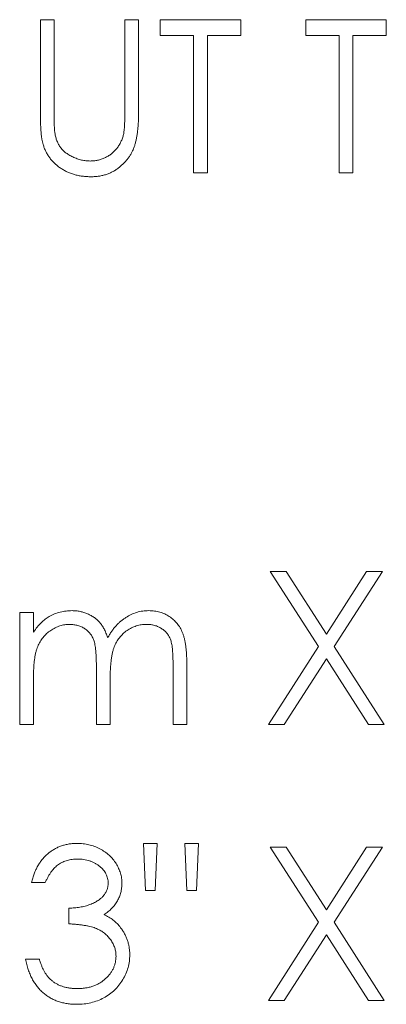
# Model space of a CAD drawing. Units: inches. Extents: x 0 to 33.4, y 0 to 8.5.
# Drawn here: x 9.1 to 9.3, y 5.7 to 6.2 of the extents above; entities that cross this region are included whole.
import ezdxf

# ---------------------------------------------------------------- set-up
doc = ezdxf.new("R2010")
doc.units = ezdxf.units.IN
doc.header["$MEASUREMENT"] = 0

msp = doc.modelspace()

# ---------------------------------------------------------------- linework, layer by layer
at = {"color": 7, "linetype": 'Continuous', "lineweight": 15}
for p, q in [((9.10056, 6.19235), (9.10711, 6.19235)), ((9.10056, 6.14831), (9.10056, 6.19235)), ((9.10711, 6.19235), (9.10711, 6.14866)), ((9.14076, 6.14866), (9.14076, 6.19235)), ((9.14076, 6.19235), (9.1473, 6.19235)), ((9.1473, 6.19235), (9.1473, 6.14831)), ((9.15759, 6.18487), (9.15759, 6.19235)), ((9.15759, 6.19235), (9.19591, 6.19235)), ((9.19591, 6.19235), (9.19591, 6.18487)), ((9.22676, 6.19235), (9.26509, 6.19235)), ((9.22676, 6.18487), (9.22676, 6.19235)), ((9.26509, 6.19235), (9.26509, 6.18487)), ((9.17348, 6.18487), (9.15759, 6.18487)), ((9.17348, 6.11944), (9.17348, 6.18487)), ((9.19591, 6.18487), (9.18002, 6.18487)), ((9.18002, 6.18487), (9.18002, 6.11944)), ((9.24266, 6.18487), (9.22676, 6.18487)), ((9.24266, 6.11944), (9.24266, 6.18487)), ((9.26509, 6.18487), (9.2492, 6.18487)), ((9.2492, 6.18487), (9.2492, 6.11944)), ((9.18002, 6.11944), (9.17348, 6.11944)), ((9.2492, 6.11944), (9.24266, 6.11944)), ((9.20994, 5.92961), (9.21749, 5.92961)), ((9.23281, 5.89388), (9.20994, 5.92961)), ((9.21749, 5.92961), (9.23658, 5.89979)), ((9.23658, 5.89979), (9.25567, 5.92961)), ((9.26322, 5.92961), (9.24036, 5.89388)), ((9.25567, 5.92961), (9.26322, 5.92961)), ((9.09075, 5.90998), (9.09729, 5.90998)), ((9.09075, 5.8567), (9.09075, 5.90998)), ((9.09729, 5.90998), (9.09729, 5.90072)), ((9.209, 5.8567), (9.23281, 5.89388)), ((9.24036, 5.89388), (9.26416, 5.8567)), ((9.16366, 5.8567), (9.16366, 5.88559)), ((9.17021, 5.88556), (9.17021, 5.8567)), ((9.23658, 5.88798), (9.21655, 5.8567)), ((9.25661, 5.8567), (9.23658, 5.88798)), ((9.12721, 5.8567), (9.12721, 5.88379)), ((9.09729, 5.87912), (9.09729, 5.8567)), ((9.13375, 5.87742), (9.13375, 5.8567)), ((9.09729, 5.8567), (9.09075, 5.8567)), ((9.13375, 5.8567), (9.12721, 5.8567)), ((9.17021, 5.8567), (9.16366, 5.8567)), ((9.21655, 5.8567), (9.209, 5.8567)), ((9.26416, 5.8567), (9.25661, 5.8567)), ((9.15062, 5.77768), (9.14964, 5.80011)), ((9.14964, 5.80011), (9.15618, 5.80011)), ((9.15618, 5.80011), (9.15521, 5.77768)), ((9.17025, 5.77768), (9.16927, 5.80011)), ((9.16927, 5.80011), (9.17582, 5.80011)), ((9.17582, 5.80011), (9.17479, 5.77768)), ((9.20994, 5.79824), (9.21749, 5.79824)), ((9.23281, 5.76251), (9.20994, 5.79824)), ((9.21749, 5.79824), (9.23658, 5.76842)), ((9.23658, 5.76842), (9.25567, 5.79824)), ((9.26322, 5.79824), (9.24036, 5.76251)), ((9.25567, 5.79824), (9.26322, 5.79824)), ((9.1029, 5.78142), (9.09636, 5.78142)), ((9.15521, 5.77768), (9.15062, 5.77768)), ((9.17479, 5.77768), (9.17025, 5.77768)), ((9.11412, 5.76178), (9.11412, 5.76926)), ((9.209, 5.72533), (9.23281, 5.76251)), ((9.24036, 5.76251), (9.26416, 5.72533)), ((9.23658, 5.75661), (9.21655, 5.72533)), ((9.25661, 5.72533), (9.23658, 5.75661)), ((9.09355, 5.74496), (9.1001, 5.74496)), ((9.21655, 5.72533), (9.209, 5.72533)), ((9.26416, 5.72533), (9.25661, 5.72533))]:
    msp.add_line(p, q, dxfattribs=at)
for points, knots in [([(9.10186, 6.13295), (9.10175, 6.13334), (9.10152, 6.13418), (9.10127, 6.13557), (9.10106, 6.13718), (9.10086, 6.13899), (9.10074, 6.14102), (9.10064, 6.14326), (9.10056, 6.14571), (9.10056, 6.14742), (9.10056, 6.14831)], [0, 0, 0, 0, 0.07813, 0.169465, 0.274335, 0.39211, 0.523687, 0.668365, 0.827132, 1, 1, 1, 1]), ([(9.10711, 6.14866), (9.10711, 6.14805), (9.1071, 6.14687), (9.10712, 6.1452), (9.10715, 6.14372), (9.10717, 6.14241), (9.10722, 6.14129), (9.10726, 6.14035), (9.10731, 6.1396), (9.10737, 6.13916), (9.1074, 6.13897)], [0, 0, 0, 0, 0.191079, 0.362605, 0.516099, 0.650038, 0.765977, 0.862374, 0.940842, 1, 1, 1, 1]), ([(9.1473, 6.14831), (9.1473, 6.14752), (9.14729, 6.14597), (9.1472, 6.1437), (9.14706, 6.14155), (9.14685, 6.13951), (9.14659, 6.1376), (9.14629, 6.13579), (9.14591, 6.13411), (9.14547, 6.13253), (9.14496, 6.13102), (9.14431, 6.12959), (9.14357, 6.1282), (9.14269, 6.12686), (9.14171, 6.12557), (9.1406, 6.12433), (9.13939, 6.12314), (9.13807, 6.122), (9.13666, 6.12097), (9.13516, 6.12005), (9.13359, 6.11928), (9.13194, 6.11865), (9.13022, 6.11817), (9.12843, 6.11781), (9.12656, 6.11761), (9.12529, 6.11758), (9.12465, 6.11757)], [0, 0, 0, 0, 0.054858, 0.107059, 0.156978, 0.203992, 0.248492, 0.290483, 0.330489, 0.367886, 0.403858, 0.440009, 0.476295, 0.512792, 0.550485, 0.588381, 0.627645, 0.667979, 0.708433, 0.748602, 0.789088, 0.829461, 0.870371, 0.912214, 0.955547, 1, 1, 1, 1]), ([(9.14002, 6.13734), (9.14008, 6.1376), (9.14022, 6.13818), (9.14035, 6.13914), (9.14048, 6.14029), (9.14058, 6.14161), (9.14067, 6.14312), (9.14072, 6.14481), (9.14075, 6.14668), (9.14076, 6.14798), (9.14076, 6.14866)], [0, 0, 0, 0, 0.069835, 0.155621, 0.257802, 0.373811, 0.506402, 0.655564, 0.820079, 1, 1, 1, 1]), ([(9.1074, 6.13897), (9.10751, 6.13828), (9.10772, 6.13695), (9.10825, 6.13506), (9.109, 6.13335), (9.10988, 6.13178), (9.11105, 6.13038), (9.11244, 6.1291), (9.11413, 6.12797), (9.11601, 6.12694), (9.11804, 6.12612), (9.12011, 6.12549), (9.1222, 6.12511), (9.12359, 6.12507), (9.12428, 6.12505)], [0, 0, 0, 0, 0.086315, 0.167766, 0.244433, 0.318135, 0.391884, 0.470068, 0.553904, 0.644339, 0.736875, 0.826168, 0.913679, 1, 1, 1, 1]), ([(9.12428, 6.12505), (9.12488, 6.12507), (9.12606, 6.12511), (9.12783, 6.12539), (9.12954, 6.12589), (9.13122, 6.12653), (9.1328, 6.12738), (9.13427, 6.12836), (9.13558, 6.12951), (9.13678, 6.13078), (9.13782, 6.13222), (9.13872, 6.13379), (9.13946, 6.13551), (9.13983, 6.13672), (9.14002, 6.13734)], [0, 0, 0, 0, 0.082891, 0.165303, 0.247762, 0.331528, 0.41528, 0.496366, 0.577151, 0.657783, 0.739322, 0.823793, 0.909476, 1, 1, 1, 1]), ([(9.12465, 6.11757), (9.12395, 6.11758), (9.12257, 6.11762), (9.12054, 6.1178), (9.1186, 6.11815), (9.11672, 6.11859), (9.11493, 6.11919), (9.1132, 6.1199), (9.11157, 6.12078), (9.11, 6.12175), (9.10855, 6.12284), (9.10721, 6.12403), (9.10599, 6.1253), (9.10491, 6.12666), (9.10395, 6.12811), (9.10313, 6.12964), (9.10241, 6.13126), (9.10205, 6.13238), (9.10186, 6.13295)], [0, 0, 0, 0, 0.071175, 0.139644, 0.206317, 0.271373, 0.335418, 0.398076, 0.460608, 0.52297, 0.584716, 0.644895, 0.704291, 0.762998, 0.821087, 0.880104, 0.939388, 1, 1, 1, 1]), ([(9.09729, 5.90072), (9.09788, 5.90153), (9.09901, 5.90308), (9.10086, 5.90513), (9.10271, 5.90686), (9.10404, 5.90778), (9.10468, 5.90821)], [0, 0, 0, 0, 0.283595, 0.543395, 0.780646, 1, 1, 1, 1]), ([(9.10468, 5.90821), (9.10555, 5.90863), (9.10728, 5.90946), (9.11002, 5.9103), (9.11282, 5.91081), (9.11471, 5.91088), (9.11567, 5.91092)], [0, 0, 0, 0, 0.253734, 0.503035, 0.750014, 1, 1, 1, 1]), ([(9.11567, 5.91092), (9.11631, 5.91089), (9.11758, 5.91085), (9.11947, 5.91057), (9.1213, 5.91009), (9.12306, 5.90941), (9.12472, 5.90859), (9.12625, 5.90763), (9.12761, 5.90656), (9.12883, 5.90531), (9.12991, 5.90387), (9.13092, 5.90218), (9.13184, 5.90022), (9.13235, 5.8988), (9.13262, 5.89805)], [0, 0, 0, 0, 0.084152, 0.166532, 0.248836, 0.331246, 0.412957, 0.490494, 0.566156, 0.639987, 0.716765, 0.802144, 0.895833, 1, 1, 1, 1]), ([(9.13262, 5.89805), (9.13291, 5.89856), (9.13347, 5.89958), (9.13442, 5.90101), (9.1354, 5.90235), (9.13645, 5.9036), (9.13754, 5.90476), (9.13869, 5.90581), (9.13988, 5.90678), (9.14154, 5.90791), (9.14371, 5.90912), (9.14643, 5.91016), (9.14927, 5.9108), (9.1512, 5.91088), (9.15217, 5.91092)], [0, 0, 0, 0, 0.071766, 0.141226, 0.209116, 0.27484, 0.339483, 0.402476, 0.464942, 0.526833, 0.647415, 0.765562, 0.881615, 1, 1, 1, 1]), ([(9.15217, 5.91092), (9.15306, 5.91088), (9.15481, 5.91082), (9.15736, 5.9103), (9.15973, 5.90941), (9.16193, 5.9082), (9.16391, 5.90667), (9.16563, 5.90486), (9.16709, 5.90277), (9.16804, 5.9008), (9.16868, 5.89906), (9.16908, 5.89759), (9.16943, 5.89596), (9.16972, 5.89418), (9.16993, 5.89224), (9.17009, 5.89015), (9.1702, 5.88791), (9.1702, 5.88636), (9.17021, 5.88556)], [0, 0, 0, 0, 0.075604, 0.147965, 0.218797, 0.28947, 0.359724, 0.429708, 0.500497, 0.574429, 0.613947, 0.657155, 0.703973, 0.754939, 0.809707, 0.868833, 0.932385, 1, 1, 1, 1]), ([(9.11453, 5.90437), (9.11373, 5.90434), (9.11216, 5.90428), (9.10984, 5.90371), (9.1076, 5.90281), (9.10547, 5.90157), (9.10352, 5.90003), (9.10181, 5.89822), (9.10038, 5.89616), (9.09942, 5.89424), (9.09881, 5.89254), (9.0984, 5.89109), (9.09805, 5.88949), (9.09779, 5.88772), (9.09754, 5.8858), (9.09742, 5.88371), (9.0973, 5.88147), (9.09729, 5.87992), (9.09729, 5.87912)], [0, 0, 0, 0, 0.068677, 0.136871, 0.206114, 0.277538, 0.349772, 0.421251, 0.492911, 0.567027, 0.606614, 0.649704, 0.697303, 0.749086, 0.804881, 0.865485, 0.930237, 1, 1, 1, 1]), ([(9.12721, 5.88379), (9.1272, 5.88456), (9.1272, 5.88603), (9.12714, 5.88814), (9.12704, 5.89005), (9.12692, 5.89178), (9.12674, 5.89331), (9.12654, 5.89465), (9.1263, 5.8958), (9.12591, 5.89706), (9.12531, 5.89845), (9.12435, 5.89993), (9.12315, 5.90123), (9.12174, 5.90234), (9.12016, 5.90325), (9.11841, 5.90391), (9.11651, 5.9043), (9.1152, 5.90435), (9.11453, 5.90437)], [0, 0, 0, 0, 0.08253, 0.158779, 0.227738, 0.289946, 0.345499, 0.393896, 0.436374, 0.472122, 0.536384, 0.599078, 0.661948, 0.726311, 0.791771, 0.858647, 0.927305, 1, 1, 1, 1]), ([(9.15103, 5.90437), (9.1502, 5.90434), (9.14857, 5.90428), (9.14618, 5.90369), (9.14389, 5.90279), (9.14176, 5.90149), (9.13981, 5.89993), (9.13812, 5.89808), (9.13673, 5.89598), (9.13578, 5.89404), (9.13519, 5.8923), (9.1348, 5.89078), (9.13449, 5.88905), (9.1342, 5.88712), (9.13402, 5.88498), (9.13385, 5.88264), (9.13377, 5.8801), (9.13375, 5.87834), (9.13375, 5.87742)], [0, 0, 0, 0, 0.068158, 0.134707, 0.201865, 0.270788, 0.340024, 0.408083, 0.476813, 0.547346, 0.58564, 0.628865, 0.677153, 0.730803, 0.789807, 0.854325, 0.924365, 1, 1, 1, 1]), ([(9.16366, 5.88559), (9.16366, 5.88627), (9.16366, 5.88758), (9.1636, 5.88946), (9.1635, 5.89117), (9.16337, 5.89272), (9.1632, 5.8941), (9.16298, 5.89531), (9.16274, 5.89637), (9.16235, 5.89753), (9.16173, 5.89882), (9.16078, 5.90021), (9.15958, 5.90142), (9.1582, 5.90247), (9.15663, 5.90333), (9.15489, 5.90394), (9.15301, 5.90432), (9.1517, 5.90435), (9.15103, 5.90437)], [0, 0, 0, 0, 0.078343, 0.150563, 0.216151, 0.27568, 0.328707, 0.375904, 0.417302, 0.452693, 0.517265, 0.581217, 0.645322, 0.712024, 0.78013, 0.850218, 0.922649, 1, 1, 1, 1]), ([(9.09636, 5.78142), (9.09653, 5.78215), (9.09688, 5.78358), (9.0976, 5.78563), (9.09839, 5.78757), (9.09934, 5.78937), (9.10037, 5.79105), (9.10155, 5.79259), (9.10283, 5.79401), (9.10424, 5.79528), (9.10572, 5.79642), (9.10729, 5.7974), (9.10892, 5.79824), (9.11062, 5.79893), (9.11239, 5.79945), (9.11423, 5.79983), (9.11612, 5.80008), (9.11741, 5.8001), (9.11806, 5.80011)], [0, 0, 0, 0, 0.072625, 0.141977, 0.208985, 0.273957, 0.336889, 0.398745, 0.460116, 0.520825, 0.580994, 0.640152, 0.698622, 0.757271, 0.816427, 0.876254, 0.937165, 1, 1, 1, 1]), ([(9.11806, 5.80011), (9.11901, 5.80008), (9.1209, 5.80003), (9.12366, 5.79951), (9.12633, 5.79869), (9.12887, 5.79755), (9.13123, 5.79615), (9.13333, 5.79449), (9.13514, 5.79259), (9.13665, 5.79049), (9.13784, 5.78824), (9.13872, 5.78594), (9.13925, 5.78357), (9.13932, 5.78197), (9.13936, 5.78117)], [0, 0, 0, 0, 0.090254, 0.17854, 0.266093, 0.354631, 0.441886, 0.525747, 0.608114, 0.690197, 0.770821, 0.848326, 0.924012, 1, 1, 1, 1]), ([(9.11815, 5.79263), (9.11732, 5.7926), (9.1157, 5.79255), (9.11336, 5.79205), (9.11119, 5.79126), (9.10952, 5.79032), (9.1083, 5.78938), (9.10742, 5.78857), (9.10656, 5.78767), (9.10577, 5.78661), (9.10497, 5.78549), (9.10425, 5.78423), (9.10354, 5.78287), (9.10312, 5.78191), (9.1029, 5.78142)], [0, 0, 0, 0, 0.122712, 0.239685, 0.351816, 0.463766, 0.520818, 0.579448, 0.640604, 0.705298, 0.773634, 0.844669, 0.920057, 1, 1, 1, 1]), ([(9.13281, 5.7812), (9.13281, 5.78158), (9.13279, 5.78233), (9.13257, 5.78344), (9.13225, 5.78451), (9.1318, 5.78555), (9.1312, 5.78654), (9.13048, 5.78749), (9.12963, 5.7884), (9.12865, 5.78925), (9.1276, 5.79005), (9.12645, 5.79074), (9.12523, 5.79133), (9.12395, 5.79181), (9.12259, 5.79217), (9.12117, 5.79243), (9.11968, 5.7926), (9.11867, 5.79262), (9.11815, 5.79263)], [0, 0, 0, 0, 0.055275, 0.109966, 0.163247, 0.218076, 0.273301, 0.330909, 0.390995, 0.454176, 0.518862, 0.583311, 0.648517, 0.715031, 0.782502, 0.852323, 0.924928, 1, 1, 1, 1]), ([(9.11412, 5.76926), (9.11502, 5.76928), (9.11679, 5.76931), (9.11937, 5.76967), (9.12184, 5.77017), (9.12414, 5.77094), (9.12623, 5.77183), (9.12805, 5.77287), (9.12957, 5.77403), (9.13077, 5.77531), (9.13168, 5.7767), (9.13234, 5.77814), (9.13274, 5.77965), (9.13279, 5.78068), (9.13281, 5.7812)], [0, 0, 0, 0, 0.110166, 0.215787, 0.318027, 0.417574, 0.51165, 0.596162, 0.672935, 0.74367, 0.810677, 0.874059, 0.936696, 1, 1, 1, 1]), ([(9.13936, 5.78117), (9.13933, 5.7804), (9.13929, 5.77889), (9.13888, 5.77669), (9.13821, 5.77461), (9.13727, 5.77265), (9.13605, 5.77082), (9.13458, 5.76912), (9.13284, 5.76754), (9.13152, 5.76663), (9.13084, 5.76617)], [0, 0, 0, 0, 0.128068, 0.250608, 0.37063, 0.490072, 0.610375, 0.734313, 0.863217, 1, 1, 1, 1]), ([(9.13084, 5.76617), (9.13162, 5.76579), (9.13315, 5.76505), (9.13525, 5.76359), (9.13715, 5.76191), (9.13821, 5.7606), (9.13874, 5.75994)], [0, 0, 0, 0, 0.25388, 0.503009, 0.750291, 1, 1, 1, 1]), ([(9.13655, 5.74636), (9.13652, 5.74704), (9.13646, 5.74839), (9.13597, 5.75039), (9.13517, 5.75231), (9.13406, 5.75413), (9.13269, 5.75581), (9.1311, 5.75731), (9.12927, 5.75855), (9.12758, 5.7594), (9.12609, 5.75999), (9.12481, 5.76038), (9.12337, 5.76071), (9.12181, 5.76101), (9.12009, 5.76127), (9.11823, 5.76149), (9.11622, 5.76167), (9.11483, 5.76174), (9.11412, 5.76178)], [0, 0, 0, 0, 0.066909, 0.133485, 0.201035, 0.271234, 0.34288, 0.413836, 0.485977, 0.56023, 0.599884, 0.644055, 0.691892, 0.744688, 0.801492, 0.862858, 0.929328, 1, 1, 1, 1]), ([(9.13874, 5.75994), (9.1391, 5.75946), (9.13979, 5.75851), (9.14065, 5.75698), (9.14143, 5.75543), (9.14204, 5.75382), (9.14251, 5.75217), (9.14284, 5.75048), (9.14305, 5.74875), (9.14308, 5.74758), (9.1431, 5.74699)], [0, 0, 0, 0, 0.128136, 0.254173, 0.378112, 0.501712, 0.623986, 0.747096, 0.872875, 1, 1, 1, 1]), ([(9.11787, 5.72346), (9.11709, 5.72347), (9.11556, 5.72351), (9.1133, 5.72375), (9.11115, 5.7242), (9.1091, 5.7248), (9.10714, 5.72555), (9.10529, 5.7265), (9.10353, 5.72761), (9.10188, 5.7289), (9.10034, 5.73034), (9.09895, 5.73196), (9.09769, 5.73374), (9.09658, 5.73568), (9.09559, 5.73776), (9.09478, 5.74001), (9.09406, 5.74242), (9.09372, 5.7441), (9.09355, 5.74496)], [0, 0, 0, 0, 0.065541, 0.128963, 0.190377, 0.250092, 0.308548, 0.366398, 0.424542, 0.48317, 0.542243, 0.601739, 0.662506, 0.724856, 0.789128, 0.856346, 0.926295, 1, 1, 1, 1]), ([(9.1001, 5.74496), (9.10027, 5.7444), (9.1006, 5.7433), (9.10116, 5.74173), (9.1018, 5.74029), (9.10249, 5.73897), (9.10322, 5.73776), (9.10403, 5.73668), (9.10487, 5.7357), (9.1055, 5.73515), (9.10581, 5.73488)], [0, 0, 0, 0, 0.14977, 0.291316, 0.425966, 0.55216, 0.671527, 0.786122, 0.895325, 1, 1, 1, 1]), ([(9.1431, 5.74699), (9.14306, 5.74597), (9.14299, 5.74393), (9.14232, 5.74092), (9.14128, 5.73798), (9.13982, 5.73516), (9.13803, 5.73253), (9.1359, 5.73017), (9.13346, 5.72815), (9.13073, 5.72646), (9.12778, 5.72511), (9.12462, 5.72417), (9.1213, 5.72356), (9.11903, 5.72349), (9.11787, 5.72346)], [0, 0, 0, 0, 0.079648, 0.158922, 0.239619, 0.322609, 0.406035, 0.487602, 0.569685, 0.653036, 0.737436, 0.822478, 0.909748, 1, 1, 1, 1]), ([(9.11799, 5.73093), (9.11867, 5.73095), (9.12, 5.73097), (9.12195, 5.7312), (9.1238, 5.73154), (9.12554, 5.73206), (9.12719, 5.7327), (9.12871, 5.73351), (9.13015, 5.73445), (9.13147, 5.73552), (9.13265, 5.7367), (9.1337, 5.73793), (9.13459, 5.73921), (9.1353, 5.74054), (9.13587, 5.74193), (9.13625, 5.74336), (9.13652, 5.74485), (9.13654, 5.74585), (9.13655, 5.74636)], [0, 0, 0, 0, 0.076072, 0.148752, 0.218403, 0.28576, 0.350598, 0.414964, 0.478069, 0.541761, 0.60435, 0.664075, 0.721464, 0.777587, 0.832644, 0.887844, 0.94346, 1, 1, 1, 1]), ([(9.10581, 5.73488), (9.10621, 5.73456), (9.10703, 5.73394), (9.10836, 5.73313), (9.10976, 5.73244), (9.11125, 5.73191), (9.11281, 5.73146), (9.11447, 5.73116), (9.1162, 5.73096), (9.11738, 5.73094), (9.11799, 5.73093)], [0, 0, 0, 0, 0.1182713, 0.2361775, 0.3556629, 0.4759042, 0.6001273, 0.7286081, 0.8613135, 1, 1, 1, 1])]:
    msp.add_open_spline(points, degree=3, knots=knots, dxfattribs=at)

doc.saveas('drawing.dxf')
